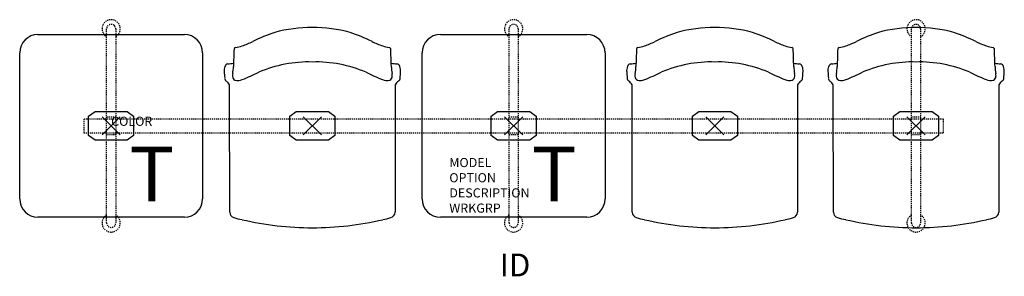
# Model space of a CAD drawing. Units: inches. Extents: x -10 to 98, y -16 to 12.
import ezdxf
from ezdxf.enums import TextEntityAlignment as Align

# ---------------------------------------------------------------- set-up
doc = ezdxf.new("R2010")
doc.units = ezdxf.units.IN
doc.header["$MEASUREMENT"] = 0
doc.header["$PDMODE"] = 3
doc.linetypes.add('HIDDEN2', pattern=[0.1875, 0.125, -0.0625])
doc.layers.add('AFUCH-P', color=2, linetype='Continuous')
doc.layers.add('AFUCH-P-TN', color=7, linetype='Continuous')

msp = doc.modelspace()

# ---------------------------------------------------------------- linework, layer by layer
at = {"layer": 'AFUCH-P', "color": 4}
for p, q in [((-8, 10), (8, 10)), ((36, 10), (52, 10)), ((-10, -8), (-10, 8)), ((10, 8), (10, -8)), ((34, -8), (34, 8)), ((54, 8), (54, -8)), ((12.96, -9.47), (12.95, 3.79)), ((31.05, 3.79), (31.04, -9.47)), ((56.96, -9.47), (56.95, 3.79)), ((75.05, 3.79), (75.04, -9.47)), ((78.96, -9.47), (78.95, 3.79)), ((97.05, 3.79), (97.04, -9.47)), ((8, -10), (-8, -10)), ((52, -10), (36, -10))]:
    msp.add_line(p, q, dxfattribs=at)
at = {"layer": 'AFUCH-P', "color": 8, "linetype": 'HIDDEN2'}
for p, q in [((-0.5, -10.62), (-0.5, 10.62)), ((0.5, 10.62), (0.5, -10.62)), ((43.5, -10.62), (43.5, 10.62)), ((44.5, 10.62), (44.5, -10.62)), ((87.5, -10.62), (87.5, 10.62)), ((88.5, 10.62), (88.5, -10.62)), ((91, 0.75), (-3, 0.75)), ((-3, 0.75), (-3, -0.75)), ((-0.5, 1), (0.5, 1)), ((43.5, 1), (44.5, 1)), ((87.5, 1), (88.5, 1)), ((91, -0.75), (91, 0.75)), ((-3, -0.75), (91, -0.75)), ((0.5, -1), (-0.5, -1)), ((44.5, -1), (43.5, -1)), ((88.5, -1), (87.5, -1))]:
    msp.add_line(p, q, dxfattribs=at)
at = {"layer": 'AFUCH-P', "color": 8}
for p, q in [((-2.46, 1.05), (-1.76, 1.56)), ((-1.76, 1.56), (1.76, 1.56)), ((1.76, 1.56), (2.46, 1.05)), ((19.54, 1.05), (20.24, 1.56)), ((20.24, 1.56), (23.76, 1.56)), ((23.76, 1.56), (24.46, 1.05)), ((41.54, 1.05), (42.24, 1.56)), ((42.24, 1.56), (45.76, 1.56)), ((45.76, 1.56), (46.46, 1.05)), ((63.54, 1.05), (64.24, 1.56)), ((64.24, 1.56), (67.76, 1.56)), ((67.76, 1.56), (68.46, 1.05)), ((85.54, 1.05), (86.24, 1.56)), ((86.24, 1.56), (89.76, 1.56)), ((89.76, 1.56), (90.46, 1.05)), ((-2.46, -1.05), (-2.46, 1.05)), ((2.46, 1.05), (2.46, -1.05)), ((19.54, -1.05), (19.54, 1.05)), ((24.46, 1.05), (24.46, -1.05)), ((41.54, -1.05), (41.54, 1.05)), ((46.46, 1.05), (46.46, -1.05)), ((63.54, -1.05), (63.54, 1.05)), ((68.46, 1.05), (68.46, -1.05)), ((85.54, -1.05), (85.54, 1.05)), ((90.46, 1.05), (90.46, -1.05)), ((-1.76, -1.56), (-2.46, -1.05)), ((2.46, -1.05), (1.76, -1.56)), ((20.24, -1.56), (19.54, -1.05)), ((24.46, -1.05), (23.76, -1.56)), ((42.24, -1.56), (41.54, -1.05)), ((46.46, -1.05), (45.76, -1.56)), ((64.24, -1.56), (63.54, -1.05)), ((68.46, -1.05), (67.76, -1.56)), ((86.24, -1.56), (85.54, -1.05)), ((90.46, -1.05), (89.76, -1.56)), ((1.76, -1.56), (-1.76, -1.56)), ((23.76, -1.56), (20.24, -1.56)), ((45.76, -1.56), (42.24, -1.56)), ((67.76, -1.56), (64.24, -1.56)), ((89.76, -1.56), (86.24, -1.56))]:
    msp.add_line(p, q, dxfattribs=at)
at = {"layer": 'AFUCH-P', "color": 8, "linetype": 'HIDDEN2'}
for centre, radius, start, end in [((0, 10.63), 1, 300, 240), ((0, 10.62), 0.5, 0, 180), ((44, 10.63), 1, 300, 240), ((44, 10.62), 0.5, 0, 180), ((88, 10.63), 1, 300, 240), ((88, 10.62), 0.5, 0, 180), ((0, -10.63), 1, 120, 60), ((0, -10.62), 0.5, 180, 0), ((44, -10.63), 1, 120, 60), ((44, -10.62), 0.5, 180, 0), ((88, -10.63), 1, 120, 60), ((88, -10.62), 0.5, 180, 0)]:
    msp.add_arc(centre, radius, start, end, dxfattribs=at)
at = {"layer": 'AFUCH-P', "color": 4}
for centre, radius, start, end in [((22.05, -5.72), 16.49, 90.1901, 104.6583), ((21.95, -5.72), 16.49, 75.3417, 89.8099), ((66.05, -5.72), 16.49, 90.1901, 104.6583), ((65.95, -5.72), 16.49, 75.3417, 89.8099), ((88.05, -5.72), 16.49, 90.1901, 104.6583), ((87.95, -5.72), 16.49, 75.3417, 89.8099), ((-8, 8), 2, 90, 180), ((8, 8), 2, 0, 90), ((24.08, -8.13), 19.38, 108.648, 116.3378), ((19.92, -8.13), 19.38, 63.6622, 71.352), ((36, 8), 2, 90, 180), ((52, 8), 2, 0, 90), ((68.08, -8.13), 19.38, 108.648, 116.3378), ((63.92, -8.13), 19.38, 63.6622, 71.352), ((90.08, -8.13), 19.38, 108.648, 116.3378), ((85.92, -8.13), 19.38, 63.6622, 71.352), ((12.88, 12.86), 4.34, 279.377, 289.2485), ((10.23, 20.4), 12.34, 289.3158, 295.1824), ((33.77, 20.4), 12.34, 244.8176, 250.6842), ((31.12, 12.86), 4.34, 250.7515, 260.623), ((56.88, 12.86), 4.34, 279.377, 289.2485), ((54.23, 20.4), 12.34, 289.3158, 295.1824), ((77.77, 20.4), 12.34, 244.8176, 250.6842), ((75.12, 12.86), 4.34, 250.7515, 260.623), ((78.88, 12.86), 4.34, 279.377, 289.2485), ((76.23, 20.4), 12.34, 289.3158, 295.1824), ((99.77, 20.4), 12.34, 244.8176, 250.6842), ((97.12, 12.86), 4.34, 250.7515, 260.623), ((3039.45, -99.25), 3027.93, 177.96212, 177.9986), ((13.62, 8.39), 0.186, 100.7653, 169.503), ((30.38, 8.39), 0.186, 10.497, 79.2347), ((-2995.45, -99.25), 3027.93, 2.0014, 2.03788), ((3083.45, -99.25), 3027.93, 177.96212, 177.9986), ((57.62, 8.39), 0.186, 100.7653, 169.503), ((74.38, 8.39), 0.186, 10.497, 79.2347), ((-2951.45, -99.25), 3027.93, 2.0014, 2.03788), ((3105.45, -99.25), 3027.93, 177.96212, 177.9986), ((79.62, 8.39), 0.186, 100.7653, 169.503), ((96.38, 8.39), 0.186, 10.497, 79.2347), ((-2929.45, -99.25), 3027.93, 2.0014, 2.03788), ((13.72, 6.01), 1.37, 158.9015, 183.0844), ((12.8, 6.42), 0.365, 97.5826, 167.2455), ((-32.52, 402.69), 398.49, 276.524, 276.6148), ((9.08, 6.58), 4.29, 348.6289, 358.9648), ((21.6, -6.77), 13.77, 88.3283, 113.3984), ((22.4, -6.77), 13.77, 66.6016, 91.6717), ((76.52, 402.69), 398.49, 263.3852, 263.476), ((34.92, 6.58), 4.29, 181.0352, 191.3711), ((31.2, 6.42), 0.365, 12.7545, 82.4174), ((30.28, 6.01), 1.37, 356.9156, 21.0985), ((57.72, 6.01), 1.37, 158.9015, 183.0844), ((56.8, 6.42), 0.365, 97.5826, 167.2455), ((11.48, 402.69), 398.49, 276.524, 276.6148), ((53.08, 6.58), 4.29, 348.6289, 358.9648), ((65.6, -6.77), 13.77, 88.3283, 113.3984), ((66.4, -6.77), 13.77, 66.6016, 91.6717), ((120.52, 402.69), 398.49, 263.3852, 263.476), ((78.92, 6.58), 4.29, 181.0352, 191.3711), ((75.2, 6.42), 0.365, 12.7545, 82.4174), ((74.28, 6.01), 1.37, 356.9156, 21.0985), ((79.72, 6.01), 1.37, 158.9015, 183.0844), ((78.8, 6.42), 0.365, 97.5826, 167.2455), ((33.48, 402.69), 398.49, 276.524, 276.6148), ((75.08, 6.58), 4.29, 348.6289, 358.9648), ((87.6, -6.77), 13.77, 88.3283, 113.3984), ((88.4, -6.77), 13.77, 66.6016, 91.6717), ((142.52, 402.69), 398.49, 263.3852, 263.476), ((100.92, 6.58), 4.29, 181.0352, 191.3711), ((97.2, 6.42), 0.365, 12.7545, 82.4174), ((96.28, 6.01), 1.37, 356.9156, 21.0985), ((34.04, 7.12), 21.71, 183.1123, 184.959), ((14.41, 5.49), 1.15, 167.8713, 182.4845), ((13.76, 5.44), 0.493, 179.8654, 243.2102), ((3.41, 31.93), 29, 292.1395, 296.0148), ((40.59, 31.93), 29, 243.9852, 247.8605), ((30.24, 5.44), 0.493, 296.7898, 0.1346), ((29.59, 5.49), 1.15, 357.5155, 12.1287), ((9.96, 7.12), 21.71, 355.041, 356.8877), ((78.04, 7.12), 21.71, 183.1123, 184.959), ((58.41, 5.49), 1.15, 167.8713, 182.4845), ((57.76, 5.44), 0.493, 179.8654, 243.2102), ((47.41, 31.93), 29, 292.1395, 296.0148), ((84.59, 31.93), 29, 243.9852, 247.8605), ((74.24, 5.44), 0.493, 296.7898, 0.1346), ((73.59, 5.49), 1.15, 357.5155, 12.1287), ((53.96, 7.12), 21.71, 355.041, 356.8877), ((100.04, 7.12), 21.71, 183.1123, 184.959), ((80.41, 5.49), 1.15, 167.8713, 182.4845), ((79.76, 5.44), 0.493, 179.8654, 243.2102), ((69.41, 31.93), 29, 292.1395, 296.0148), ((106.59, 31.93), 29, 243.9852, 247.8605), ((96.24, 5.44), 0.493, 296.7898, 0.1346), ((95.59, 5.49), 1.15, 357.5155, 12.1287), ((75.96, 7.12), 21.71, 355.041, 356.8877), ((12.82, 5.26), 0.42, 182.8965, 236.2938), ((11.84, 3.9), 1.26, 28.6228, 53.3298), ((-131.23, 3.69), 144.18, 0.0385, 0.324), ((13.83, 6.3), 1.33, 257.2203, 292.4621), ((30.17, 6.3), 1.33, 247.5379, 282.7797), ((32.16, 3.9), 1.26, 126.6702, 151.3772), ((175.23, 3.69), 144.18, 179.676, 179.9615), ((31.18, 5.26), 0.42, 303.7062, 357.1035), ((56.82, 5.26), 0.42, 182.8965, 236.2938), ((55.84, 3.9), 1.26, 28.6228, 53.3298), ((-87.23, 3.69), 144.18, 0.0385, 0.324), ((57.83, 6.3), 1.33, 257.2203, 292.4621), ((74.17, 6.3), 1.33, 247.5379, 282.7797), ((76.16, 3.9), 1.26, 126.6702, 151.3772), ((219.23, 3.69), 144.18, 179.676, 179.9615), ((75.18, 5.26), 0.42, 303.7062, 357.1035), ((78.82, 5.26), 0.42, 182.8965, 236.2938), ((77.84, 3.9), 1.26, 28.6228, 53.3298), ((-65.23, 3.69), 144.18, 0.0385, 0.324), ((79.83, 6.3), 1.33, 257.2203, 292.4621), ((96.17, 6.3), 1.33, 247.5379, 282.7797), ((98.16, 3.9), 1.26, 126.6702, 151.3772), ((241.23, 3.69), 144.18, 179.676, 179.9615), ((97.18, 5.26), 0.42, 303.7062, 357.1035), ((-8, -8), 2, 180, 270), ((8, -8), 2, 270, 0), ((36, -8), 2, 180, 270), ((52, -8), 2, 270, 0), ((13.61, -9.43), 0.654, 183.3529, 252.73), ((30.39, -9.43), 0.654, 287.27, 356.6471), ((57.61, -9.43), 0.654, 183.3529, 252.73), ((74.39, -9.43), 0.654, 287.27, 356.6471), ((79.61, -9.43), 0.654, 183.3529, 252.73), ((96.39, -9.43), 0.654, 287.27, 356.6471), ((18.45, 8.3), 19.03, 254.6527, 257.4292), ((22.05, 23.09), 34.25, 256.9465, 269.922), ((21.95, 23.09), 34.25, 270.078, 283.0535), ((25.55, 8.3), 19.03, 282.5708, 285.3473), ((62.45, 8.3), 19.03, 254.6527, 257.4292), ((66.05, 23.09), 34.25, 256.9465, 269.922), ((65.95, 23.09), 34.25, 270.078, 283.0535), ((69.55, 8.3), 19.03, 282.5708, 285.3473), ((84.45, 8.3), 19.03, 254.6527, 257.4292), ((88.05, 23.09), 34.25, 256.9465, 269.922), ((87.95, 23.09), 34.25, 270.078, 283.0535), ((91.55, 8.3), 19.03, 282.5708, 285.3473)]:
    msp.add_arc(centre, radius, start, end, dxfattribs=at)
at = {"layer": 'AFUCH-P', "color": 8}
for p in [(0, 0), (0, 0), (22, 0), (44, 0), (44, 0), (66, 0), (88, 0), (88, 0)]:
    msp.add_point(p, dxfattribs=at)

# ---------------------------------------------------------------- texts
at = {"layer": 'AFUCH-P', "color": 6}
for p in [(1.99, -8.27), (45.99, -8.27)]:
    msp.add_text('T', height=6, dxfattribs=at).set_placement(p)
at = {"layer": 'AFUCH-P', "color": 7, "flags": 9}
for tag, p, s in [('COLOR', (0, 0), 'TBD'), ('MODEL', (36.97, -4.52), 'ST5NAP/S3/IT2      30'), ('OPTION', (36.97, -6.18), 'NC'), ('DESCRIPTION', (36.97, -7.84), 'STRIVE TANDEM,3 SEAT, 2 IN-LINE TBL,NO ARM,POLY'), ('WRKGRP', (36.97, -9.51), '')]:
    msp.add_attdef(tag, p, s, height=1, dxfattribs=at)
at = {"layer": 'AFUCH-P-TN', "flags": 8}
msp.add_attdef('ID', text='ST5NAP/S3/IT2', height=2.5, dxfattribs=at).set_placement((44.16, -15.56), align=Align.MIDDLE)

doc.saveas('drawing.dxf')
